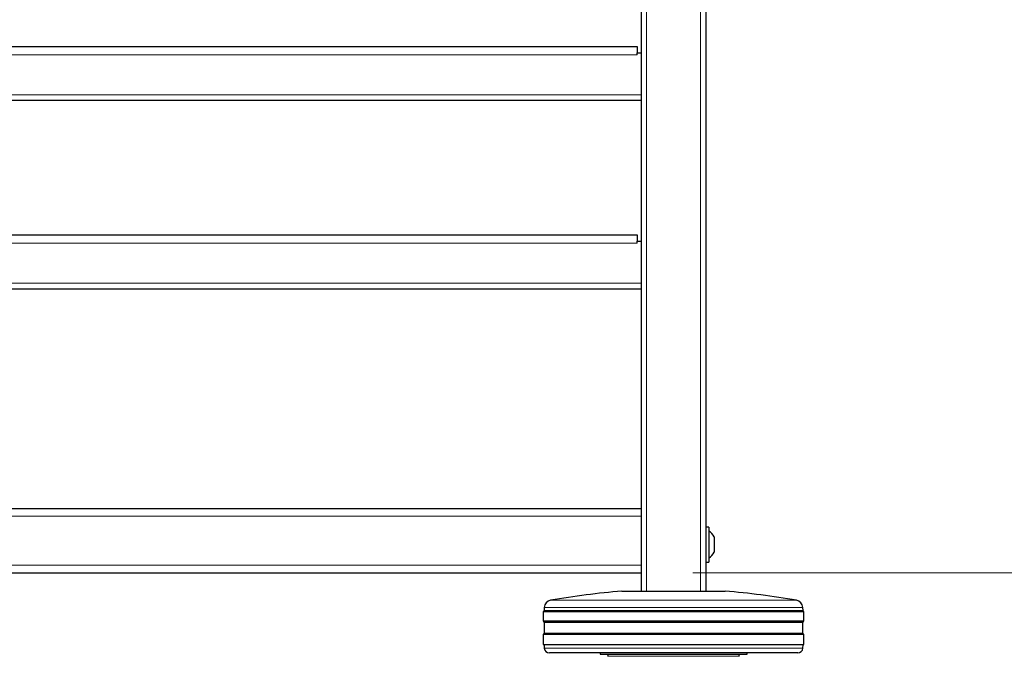
# Model space of a CAD drawing. Units: millimetres. Extents: x 0 to 210, y 0 to 297.
# Drawn here: x 153 to 172, y 194 to 206 of the extents above; entities that cross this region are included whole.
import ezdxf

# ---------------------------------------------------------------- set-up
doc = ezdxf.new("R2010")
doc.units = ezdxf.units.MM
doc.styles.add('SLDTEXTSTYLE0', font='TXT', dxfattribs={"width": 0.75})
doc.dimstyles.new('SLDDIMSTYLE4', dxfattribs={"dimtxt": 3.5, "dimasz": 3.302, "dimexe": 0, "dimexo": 0.0625, "dimgap": 0.875, "dimtad": 1, "dimdec": 0, "dimlfac": 20, "dimrnd": 1e-09, "dimzin": 12, "dimdsep": 46, "dimtxsty": 'SLDTEXTSTYLE0', "dimsah": 1, "dimcen": 0.09, "dimadec": 0, "dimazin": 3, "dimtol": 1, "dimtp": 3, "dimtm": 3, "dimtfac": 1, "dimtdec": 0, "dimtmove": 0, "dimatfit": 0, "dimfxl": 0, "dimfrac": 2, "dimtolj": 1, "dimarcsym": 0})

# ---------------------------------------------------------------- blocks, each defined once
blk = doc.blocks.new('_D_5')
at = {"color": 7, "linetype": 'Continuous', "lineweight": 0}
for p, q in [((181.473, 195.733), (181.473, 213.996)), ((166.389, 195.733), (182.473, 195.733)), ((181.473, 195.733), (181.473, 186.733)), ((169.014, 186.733), (182.473, 186.733)), ((181.473, 186.733), (181.473, 180.383))]:
    blk.add_line(p, q, dxfattribs=at)
at = {"color": 7, "linetype": 'Continuous', "lineweight": 18}
for points in [[(181.473, 195.733), (181.973, 199.035), (180.973, 199.035)], [(181.473, 186.733), (180.973, 183.431), (181.973, 183.431)]]:
    blk.add_solid(points, dxfattribs=at)
at = {"color": 7, "linetype": 'Continuous', "lineweight": 18, "char_height": 3.5, "attachment_point": 1, "rotation": 90, "style": 'SLDTEXTSTYLE0'}
for s, insert in [('±3', (176.961, 208.868)), ('180', (176.961, 199.797))]:
    blk.add_mtext(s, dxfattribs=dict(at, insert=insert))

msp = doc.modelspace()

# ---------------------------------------------------------------- linework, layer by layer
at = {"color": 7, "linetype": 'Continuous', "lineweight": 25}
for p, q in [((166.63912, 268.88344), (166.63912, 195.38344)), ((165.38912, 267.63344), (165.38912, 196.97486)), ((135.07162, 205.93344), (165.30662, 205.93344)), ((165.30662, 205.93344), (165.30662, 205.80844)), ((165.30662, 205.77094), (165.30662, 205.80844)), ((165.30662, 205.80844), (165.38912, 205.80844)), ((165.38912, 204.88344), (134.98912, 204.88344)), ((135.07162, 202.28344), (165.30662, 202.28344)), ((165.30662, 202.28344), (165.30662, 202.15844)), ((165.30662, 202.12094), (165.30662, 202.15844)), ((165.30662, 202.15844), (165.38912, 202.15844)), ((165.38912, 201.23344), (134.98912, 201.23344)), ((134.98912, 196.98344), (165.38912, 196.98344)), ((165.38912, 196.97486), (165.38912, 196.83344)), ((165.38912, 196.83344), (165.38912, 195.88344)), ((166.69912, 196.62344), (166.63912, 196.62344)), ((166.69912, 196.62344), (166.69912, 195.94344)), ((166.80412, 196.43344), (166.80412, 196.13344)), ((165.38912, 195.88344), (165.38912, 195.74202)), ((166.63912, 195.94344), (166.69912, 195.94344)), ((134.98912, 195.73344), (165.38912, 195.73344)), ((165.38912, 195.74202), (165.38912, 195.38344)), ((165.01412, 195.38344), (167.01412, 195.38344)), ((163.50496, 195.0088), (163.48912, 194.98344)), ((163.50786, 195.06396), (163.50496, 195.0088)), ((163.50496, 195.0088), (168.52327, 195.0088)), ((168.52327, 195.0088), (168.52038, 195.06396)), ((168.53912, 194.98344), (168.52327, 195.0088)), ((163.48912, 194.98344), (163.48912, 194.80344)), ((168.53912, 194.98344), (163.48912, 194.98344)), ((163.48912, 194.80344), (163.50573, 194.77686)), ((163.48912, 194.80344), (168.53912, 194.80344)), ((168.5225, 194.77686), (168.53912, 194.80344)), ((168.53912, 194.80344), (168.53912, 194.98344)), ((163.50573, 194.77686), (163.50573, 194.57003)), ((168.5225, 194.77686), (163.50573, 194.77686)), ((168.5225, 194.57003), (168.5225, 194.77686)), ((163.50573, 194.57003), (163.48912, 194.54344)), ((163.48912, 194.54344), (163.48912, 194.34844)), ((168.53912, 194.54344), (163.48912, 194.54344)), ((163.50573, 194.57003), (168.5225, 194.57003)), ((168.53912, 194.54344), (168.5225, 194.57003)), ((168.53912, 194.34844), (168.53912, 194.54344)), ((163.48912, 194.34844), (163.50494, 194.33855)), ((163.48912, 194.34844), (168.53912, 194.34844)), ((163.50494, 194.33855), (163.5081, 194.27821)), ((168.52329, 194.33855), (163.50494, 194.33855)), ((168.52013, 194.27821), (168.52329, 194.33855)), ((168.52329, 194.33855), (168.53912, 194.34844)), ((168.42027, 194.18344), (163.60797, 194.18344)), ((164.58912, 194.18344), (164.58912, 194.15844)), ((164.75337, 194.15844), (164.73402, 194.11895)), ((167.29422, 194.11895), (167.27487, 194.15844)), ((167.43912, 194.15844), (167.43912, 194.18344))]:
    msp.add_line(p, q, dxfattribs=at)
at = {"color": 8, "linetype": 'Continuous', "lineweight": 18}
for p, q in [((166.53912, 268.78344), (166.53912, 195.38344)), ((165.48912, 267.73344), (165.48912, 195.38344)), ((165.30662, 205.77094), (135.07162, 205.77094)), ((134.98912, 204.99594), (165.38912, 204.99594)), ((165.30662, 202.12094), (135.07162, 202.12094)), ((134.98912, 201.34594), (165.38912, 201.34594)), ((134.98912, 196.83344), (165.38912, 196.83344)), ((134.98912, 195.88344), (165.38912, 195.88344)), ((163.63251, 195.20399), (168.39573, 195.20399)), ((168.52038, 195.06396), (163.50786, 195.06396)), ((163.5081, 194.27821), (168.52013, 194.27821)), ((164.73402, 194.11895), (167.29422, 194.11895))]:
    msp.add_line(p, q, dxfattribs=at)
at = {"color": 7, "linetype": 'Continuous', "lineweight": 25}
for centre, radius, start, end in [((166.53568, 196.28344), 0.3075, 29.196404, 57.893865), ((166.53568, 196.28344), 0.3075, 302.106135, 330.803596), ((166.60789, 177.70514), 17.75, 95.15153, 99.649896), ((165.42034, 177.70514), 17.75, 80.350104, 84.84847), ((163.65765, 195.05611), 0.15, 99.649896, 177), ((168.37058, 195.05611), 0.15, 3, 80.350104), ((163.60797, 194.28344), 0.1, 183, 270), ((168.42027, 194.28344), 0.1, 270, 357)]:
    msp.add_arc(centre, radius, start, end, dxfattribs=at)
for points in [[(164.58912, 194.15844), (164.59442, 194.15844), (164.60503, 194.15844), (164.68976, 194.15844), (164.82146, 194.15844), (165.00004, 194.15844), (165.21731, 194.15844), (165.46528, 194.15844), (165.73432, 194.15844), (165.92085, 194.15844), (166.01412, 194.15844)], [(166.01412, 194.15844), (166.10738, 194.15844), (166.29391, 194.15844), (166.56295, 194.15844), (166.81092, 194.15844), (167.02819, 194.15844), (167.20678, 194.15844), (167.33847, 194.15844), (167.42321, 194.15844), (167.43381, 194.15844), (167.43912, 194.15844)]]:
    msp.add_open_spline(points, degree=3, dxfattribs=at)

# ---------------------------------------------------------------- dimensions: what is measured, and where the dimension line sits
at = {"color": 7, "linetype": 'Continuous', "lineweight": 18}
dim = msp.add_linear_dim(base=(181.47297, 186.73344), p1=(165.38912, 195.73344), p2=(168.01412, 186.73344), angle=90, dimstyle='SLDDIMSTYLE4', dxfattribs=at)
dim.commit()
dim.dimension.update_dxf_attribs({"geometry": '_D_5', "text_midpoint": (181.47297, 206.89647), "dimtype": 160})

doc.saveas('drawing.dxf')
